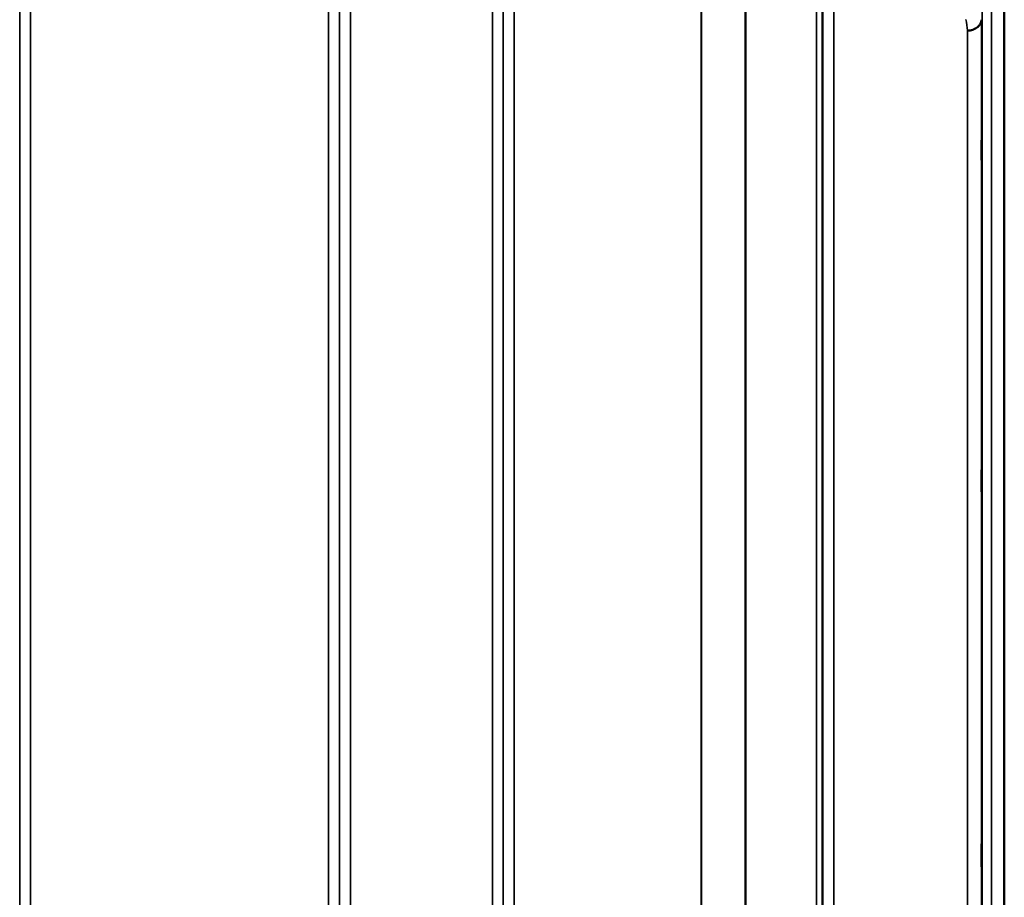
# Model space of a CAD drawing. Units: millimetres. Extents: x 0 to 11880, y 0 to 8400.
# Drawn here: x 3578 to 3896, y 3663 to 3946 of the extents above; entities that cross this region are included whole.
import ezdxf

# ---------------------------------------------------------------- set-up
doc = ezdxf.new("R2010")
doc.units = ezdxf.units.MM
doc.header["$LTSCALE"] = 40
doc.layers.add('Visible (ISO)', color=7, linetype='Continuous', lineweight=50)
doc.layers.add('Visible Narrow (ISO)', color=7, linetype='Continuous', lineweight=35)

# ---------------------------------------------------------------- blocks, each defined once
blk = doc.blocks.new('31')
at = {"layer": 'Visible (ISO)'}
for p, q in [((3896.05, 4043.82), (3896.05, 2631.8)), ((3896.14, 4043.82), (3896.14, 2631.8))]:
    blk.add_line(p, q, dxfattribs=at)
for points, knots in [([(3884.26, 3942.85), (3884.86, 3942.87), (3885.44, 3942.98), (3885.99, 3943.17), (3886.06, 3943.19), (3886.13, 3943.22), (3886.2, 3943.25), (3886.66, 3943.43), (3887.08, 3943.66), (3887.44, 3943.95), (3887.55, 3944.04), (3887.66, 3944.14), (3887.77, 3944.24), (3888.03, 3944.49), (3888.25, 3944.78), (3888.41, 3945.08), (3888.64, 3945.5), (3888.76, 3945.95), (3888.76, 3946.4)], [-0.7054711, -0.7054711, -0.7054711, -0.7054711, -0.527257, -0.527257, -0.527257, -0.5038701, -0.5038701, -0.5038701, -0.3513575, -0.3513575, -0.3513575, -0.3022898, -0.3022898, -0.3022898, -0.1756338, -0.1756338, -0.1756338, 0, 0, 0, 0]), ([(3888.83, 3902.24), (3888.83, 3901.86), (3888.82, 3901.54), (3888.81, 3901.11), (3888.81, 3901.01), (3888.8, 3901.01), (3888.8, 3901.12), (3888.8, 3901.55), (3888.8, 3901.88), (3888.8, 3902.63), (3888.8, 3903.11), (3888.8, 3904.15), (3888.8, 3904.72), (3888.81, 3905.78), (3888.81, 3906.35), (3888.82, 3907.39), (3888.83, 3907.87), (3888.84, 3908.63), (3888.84, 3908.96), (3888.85, 3909.4), (3888.86, 3909.51), (3888.86, 3909.51), (3888.86, 3909.4), (3888.87, 3908.97), (3888.87, 3908.64), (3888.87, 3907.88), (3888.87, 3907.4), (3888.86, 3906.35), (3888.86, 3905.78), (3888.86, 3904.71), (3888.85, 3904.14), (3888.84, 3903.09), (3888.84, 3902.61), (3888.83, 3902.24)], [0, 0, 0, 0, 0.159533, 0.159533, 0.319067, 0.319067, 0.478594, 0.478594, 0.63812, 0.63812, 0.797647, 0.797647, 0.957174, 0.957174, 1.116707, 1.116707, 1.276241, 1.276241, 1.436902, 1.436902, 1.597564, 1.597564, 1.758222, 1.758222, 1.918881, 1.918881, 2.079539, 2.079539, 2.240197, 2.240197, 2.400859, 2.400859, 2.56152, 2.56152, 2.56152, 2.56152]), ([(3888.83, 3794.61), (3888.83, 3794.3), (3888.82, 3794.07), (3888.81, 3793.83), (3888.81, 3793.82), (3888.8, 3794.01), (3888.8, 3794.21), (3888.8, 3794.82), (3888.8, 3795.23), (3888.8, 3796.1), (3888.8, 3796.62), (3888.8, 3797.73), (3888.8, 3798.3), (3888.81, 3799.35), (3888.81, 3799.89), (3888.82, 3800.85), (3888.83, 3801.26), (3888.84, 3801.88), (3888.84, 3802.12), (3888.85, 3802.37), (3888.86, 3802.38), (3888.86, 3802.2), (3888.86, 3801.99), (3888.87, 3801.38), (3888.87, 3800.98), (3888.87, 3800.1), (3888.87, 3799.57), (3888.86, 3798.46), (3888.86, 3797.88), (3888.86, 3796.82), (3888.85, 3796.28), (3888.84, 3795.32), (3888.84, 3794.91), (3888.83, 3794.61)], [0, 0, 0, 0, 0.159533, 0.159533, 0.319067, 0.319067, 0.478594, 0.478594, 0.63812, 0.63812, 0.797647, 0.797647, 0.957174, 0.957174, 1.116707, 1.116707, 1.276241, 1.276241, 1.436902, 1.436902, 1.597564, 1.597564, 1.758222, 1.758222, 1.918881, 1.918881, 2.079539, 2.079539, 2.240197, 2.240197, 2.400859, 2.400859, 2.56152, 2.56152, 2.56152, 2.56152]), ([(3888.83, 3673.09), (3888.83, 3672.87), (3888.82, 3672.73), (3888.81, 3672.69), (3888.81, 3672.78), (3888.8, 3673.15), (3888.8, 3673.44), (3888.8, 3674.21), (3888.8, 3674.68), (3888.8, 3675.64), (3888.8, 3676.2), (3888.8, 3677.33), (3888.8, 3677.9), (3888.81, 3678.9), (3888.81, 3679.4), (3888.82, 3680.23), (3888.83, 3680.57), (3888.84, 3681.03), (3888.84, 3681.17), (3888.85, 3681.23), (3888.86, 3681.14), (3888.86, 3680.77), (3888.86, 3680.48), (3888.87, 3679.71), (3888.87, 3679.24), (3888.87, 3678.27), (3888.87, 3677.7), (3888.86, 3676.57), (3888.86, 3675.99), (3888.86, 3674.99), (3888.85, 3674.49), (3888.84, 3673.65), (3888.84, 3673.32), (3888.83, 3673.09)], [0, 0, 0, 0, 0.159533, 0.159533, 0.319067, 0.319067, 0.478594, 0.478594, 0.63812, 0.63812, 0.797647, 0.797647, 0.957174, 0.957174, 1.116707, 1.116707, 1.276241, 1.276241, 1.436902, 1.436902, 1.597564, 1.597564, 1.758222, 1.758222, 1.918881, 1.918881, 2.079539, 2.079539, 2.240197, 2.240197, 2.400859, 2.400859, 2.56152, 2.56152, 2.56152, 2.56152])]:
    blk.add_open_spline(points, degree=3, knots=knots, dxfattribs=at)
at = {"layer": 'Visible Narrow (ISO)'}
for p, q in [((3684.79, 4016.18), (3684.79, 2659.43)), ((3730.68, 2659.68), (3730.68, 4015.93)), ((3577.93, 4012.86), (3577.93, 2662.75)), ((3681.29, 2662.49), (3681.29, 4013.12)), ((3734.18, 4012.86), (3734.18, 2662.75)), ((3841.04, 4015.68), (3841.04, 2659.93)), ((3577.95, 2665.42), (3577.95, 4010.19)), ((3681.27, 4010.21), (3681.27, 2665.4)), ((3734.2, 2665.66), (3734.2, 4009.95)), ((3837.52, 4009.94), (3837.52, 2665.67)), ((3837.54, 2663.01), (3837.54, 4012.6)), ((3835.43, 2667.79), (3835.43, 4007.82)), ((3837.32, 4008.96), (3837.32, 2666.65)), ((3812.42, 2678.71), (3812.42, 3996.9)), ((3812.56, 3997.05), (3812.56, 2678.56)), ((3581.45, 3987.54), (3581.45, 2688.07)), ((3677.77, 2688.07), (3677.77, 3987.54)), ((3737.7, 3987.15), (3737.7, 2688.46)), ((3798.12, 2688.46), (3798.12, 3987.15)), ((3798.26, 3987.15), (3798.26, 2688.46)), ((3891.96, 3966.05), (3891.96, 2709.56)), ((3888.96, 2711.93), (3888.96, 3963.68)), ((3888.76, 3946.4), (3888.76, 2729.21)), ((3884.26, 2732.76), (3884.26, 3942.85)), ((3884.9, 3942.91), (3884.9, 3942.91)), ((3885.4, 3943), (3885.4, 3943)), ((3885.51, 3943.03), (3885.51, 3943.02)), ((3887.01, 3943.65), (3887.01, 3943.65)), ((3887.54, 3944.03), (3887.54, 3944.03))]:
    blk.add_line(p, q, dxfattribs=at)
blk.add_ellipse((3877.31, 3337.81), major_axis=(39.58, -789.99), ratio=0.072862, start_param=2.439563, end_param=2.446754, dxfattribs=at)

msp = doc.modelspace()

# ---------------------------------------------------------------- block references
msp.add_blockref('31', (0, 0))

doc.saveas('drawing.dxf')
